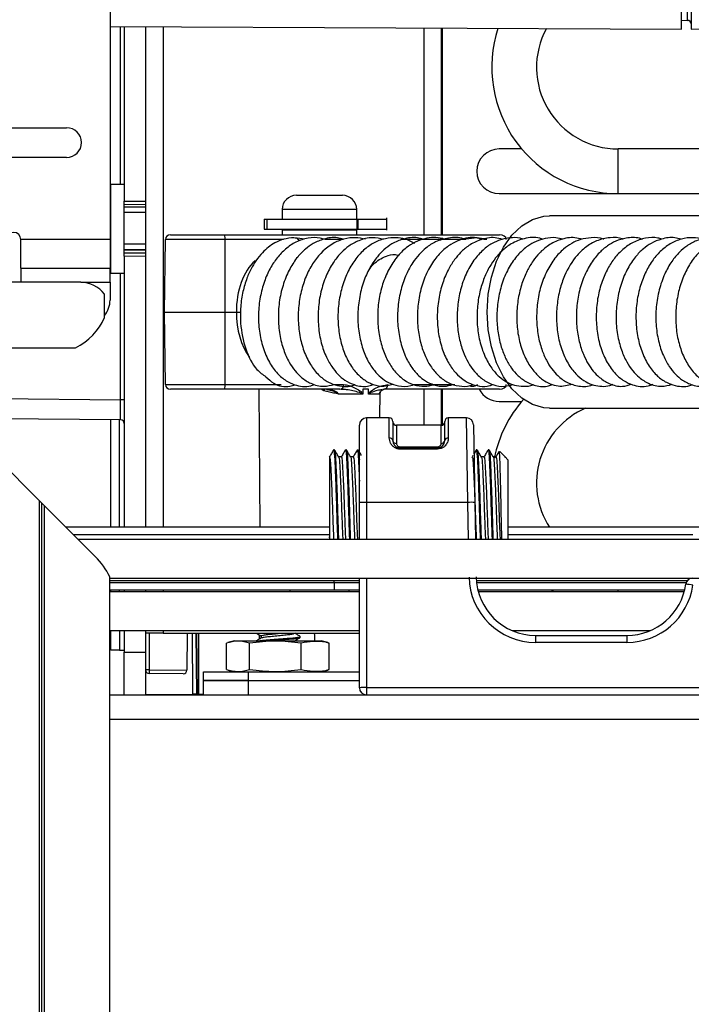
# Model space of a CAD drawing. Units: inches. Extents: x 16 to 142, y 15 to 142.
# Drawn here: x 120 to 123, y 89 to 93 of the extents above; entities that cross this region are included whole.
import ezdxf

# ---------------------------------------------------------------- set-up
doc = ezdxf.new("R2010")
doc.units = ezdxf.units.IN
doc.header["$MEASUREMENT"] = 0

msp = doc.modelspace()

# ---------------------------------------------------------------- linework, layer by layer
at = {"color": 7, "linetype": 'Continuous', "lineweight": 25}
for p, q in [((122.9494, 93.013), (122.9494, 95.3759)), ((122.9894, 95.3754), (122.9894, 93.0134)), ((120.5459, 95.3304), (120.5459, 92.1284)), ((122.9494, 93.0502), (122.9745, 93.05)), ((120.5459, 93.0235), (122.9494, 93.013)), ((120.6053, 93.0232), (120.6053, 92.2892)), ((120.6953, 93.0228), (120.6953, 92.29)), ((121.9389, 93.0174), (121.9389, 92.1484)), ((122.9894, 93.0134), (123.3274, 93.0164)), ((120.0509, 92.5984), (120.3634, 92.5984)), ((122.2771, 92.5092), (122.1824, 92.5092)), ((128.3554, 92.5092), (122.6824, 92.5092)), ((120.3634, 92.4734), (120.0509, 92.4734)), ((120.6053, 92.36), (120.5473, 92.36)), ((120.5473, 92.36), (120.5473, 91.987)), ((121.3297, 92.3144), (121.4264, 92.3144)), ((121.4264, 92.3144), (121.5232, 92.3144)), ((122.1824, 92.3212), (122.6824, 92.3212)), ((122.6824, 92.3212), (124.1309, 92.3212)), ((120.6053, 92.2892), (120.6953, 92.29)), ((120.6053, 92.2742), (120.6053, 92.2892)), ((120.6953, 92.275), (120.6053, 92.2742)), ((120.6053, 92.0728), (120.6053, 92.2742)), ((120.6951, 92.2646), (120.6053, 92.2646)), ((120.6951, 92.275), (120.6951, 92.072)), ((120.6953, 92.29), (120.6953, 92.275)), ((121.2697, 92.2544), (121.2697, 92.2144)), ((121.5832, 92.2144), (121.5832, 92.2544)), ((121.7104, 92.1672), (121.7104, 92.2197)), ((125.0341, 92.2284), (122.3938, 92.2284)), ((121.1944, 92.2144), (121.1944, 92.1724)), ((121.1944, 92.2144), (121.2056, 92.2144)), ((121.2056, 92.2144), (121.2056, 92.1724)), ((121.2056, 92.2144), (121.584, 92.2144)), ((121.5832, 92.2144), (121.7104, 92.2144)), ((121.584, 92.2144), (121.584, 92.1724)), ((121.584, 92.2144), (121.5887, 92.2144)), ((121.5887, 92.1724), (121.5887, 92.2144)), ((120.8005, 92.1484), (121.0273, 92.1484)), ((121.0273, 92.1484), (122.1839, 92.1484)), ((121.1944, 92.1724), (121.2056, 92.1724)), ((121.2056, 92.1724), (121.584, 92.1724)), ((121.2697, 92.1684), (121.2697, 92.1484)), ((121.2697, 92.1684), (121.5832, 92.1684)), ((121.2904, 92.1724), (121.2904, 92.1684)), ((121.3649, 92.1292), (121.3226, 92.1359)), ((121.5624, 92.1684), (121.5624, 92.1724)), ((121.5832, 92.1484), (121.5832, 92.1684)), ((121.584, 92.1724), (121.5887, 92.1724)), ((121.5857, 92.1724), (121.7104, 92.1724)), ((122.0881, 92.1359), (122.0436, 92.1292)), ((122.1263, 92.1301), (122.0897, 92.1359)), ((120.1709, 92.0084), (120.1709, 92.1284)), ((120.5459, 92.1284), (120.1709, 92.1284)), ((120.5459, 92.1284), (120.5459, 92.0084)), ((120.7755, 91.8234), (120.7784, 92.1286)), ((121.0296, 92.1286), (120.7784, 92.1286)), ((121.0299, 91.8234), (121.0296, 92.1286)), ((120.6053, 92.0846), (120.6951, 92.0846)), ((120.6053, 92.0728), (120.6953, 92.072)), ((120.6053, 92.0578), (120.6053, 92.0728)), ((120.6953, 92.057), (120.6053, 92.0578)), ((120.6053, 92.0578), (120.6053, 90.9184)), ((120.6953, 92.072), (120.6953, 92.057)), ((120.6953, 92.057), (120.6953, 90.9184)), ((120.1709, 92.0084), (120.5459, 92.0084)), ((120.1709, 92.0084), (120.1709, 91.9484)), ((120.5459, 91.9484), (120.5459, 92.0084)), ((120.5473, 91.987), (120.6053, 91.987)), ((120.4224, 91.9484), (120.1109, 91.9484)), ((120.5459, 91.9484), (120.5459, 91.8733)), ((120.5224, 91.8002), (120.5224, 91.8984)), ((120.7755, 91.8234), (121.0299, 91.8234)), ((120.7784, 91.5183), (120.7755, 91.8234)), ((121.0296, 91.5183), (121.0299, 91.8234)), ((121.0299, 91.8234), (121.0771, 91.8234)), ((120.0609, 91.6734), (120.4007, 91.6734)), ((120.2494, 91.0294), (119.7654, 91.5134)), ((120.7784, 91.5183), (121.0296, 91.5183)), ((121.0273, 91.4984), (120.8005, 91.4984)), ((121.5129, 91.4984), (121.0273, 91.4984)), ((121.1711, 91.4984), (121.1761, 90.9184)), ((121.4569, 91.4975), (121.4612, 91.4967)), ((121.4583, 91.4984), (121.4614, 91.4977)), ((121.6083, 91.4786), (121.505, 91.4786)), ((121.6089, 91.4984), (121.6088, 91.4807)), ((121.6325, 91.4984), (121.6089, 91.4984)), ((121.6324, 91.4807), (121.6325, 91.4984)), ((121.6788, 91.4786), (121.6329, 91.4786)), ((121.6807, 91.3779), (121.6816, 91.4859)), ((122.1839, 91.4984), (121.6983, 91.4984)), ((121.9389, 91.4984), (121.9389, 91.3469)), ((120.6053, 91.4547), (120.5904, 91.4547)), ((122.1824, 91.4472), (122.2771, 91.4472)), ((122.3938, 91.4184), (123.8723, 91.4184)), ((120.5904, 91.3697), (119.9031, 91.3757)), ((120.5492, 90.9184), (120.5492, 91.3701)), ((120.5862, 90.9184), (120.5862, 91.3698)), ((121.5944, 91.0223), (121.5944, 91.3479)), ((121.7204, 91.3779), (121.6244, 91.3779)), ((121.7354, 91.3629), (121.7354, 91.2824)), ((121.9384, 91.3469), (121.7504, 91.3469)), ((121.9534, 91.2824), (121.9534, 91.3629)), ((122.0446, 91.3779), (121.9684, 91.3779)), ((122.0746, 91.3484), (122.0803, 91.0228)), ((121.4899, 91.2434), (121.4859, 91.2434)), ((121.5399, 91.2434), (121.5359, 91.2434)), ((121.5899, 91.2434), (121.5859, 91.2434)), ((121.7654, 91.2565), (121.9234, 91.2565)), ((121.7654, 91.247), (121.7654, 91.2524)), ((121.7654, 91.2524), (121.9234, 91.2524)), ((121.9234, 91.247), (121.7654, 91.247)), ((121.9234, 91.2524), (121.9234, 91.2565)), ((121.9234, 91.247), (121.9234, 91.2524)), ((122.0853, 91.2428), (122.0767, 91.2279)), ((122.0899, 91.2434), (122.0859, 91.2434)), ((122.1399, 91.2434), (122.1359, 91.2434)), ((122.2071, 91.2141), (122.1846, 91.2365)), ((121.4694, 91.2129), (121.4694, 90.8785)), ((121.5187, 91.2137), (121.5074, 91.2137)), ((121.5687, 91.2137), (121.5574, 91.2137)), ((122.0717, 91.2193), (122.0685, 91.2137)), ((122.1187, 91.2137), (122.1074, 91.2137)), ((122.1687, 91.2137), (122.1574, 91.2137)), ((122.2065, 91.2135), (122.2075, 91.2134)), ((122.2194, 91.2018), (122.2075, 91.2137)), ((122.2075, 91.2134), (122.2075, 91.2137)), ((122.2194, 91.2018), (122.2194, 90.8684)), ((120.2494, 72.6414), (120.2494, 91.0294)), ((120.2594, 91.0194), (120.2494, 91.0294)), ((120.2594, 72.6414), (120.2594, 91.0194)), ((120.2594, 91.0194), (120.2694, 91.0094)), ((121.5944, 90.8684), (121.5944, 91.0223)), ((122.0503, 91.0228), (121.6244, 91.0228)), ((122.0803, 91.0228), (122.083, 90.8684)), ((120.2694, 91.0094), (120.2694, 72.6414)), ((120.2694, 91.0094), (120.4844, 90.7944)), ((121.4694, 90.9184), (120.3603, 90.9184)), ((123.0268, 90.9184), (122.2194, 90.9184)), ((120.4103, 90.8684), (123.2191, 90.8684)), ((121.47, 90.8684), (121.4694, 90.8785)), ((121.4694, 90.8785), (121.4694, 90.8684)), ((120.5444, 72.7664), (120.5444, 90.7102)), ((120.5444, 90.7044), (123.2191, 90.7044)), ((120.5444, 90.6944), (121.4879, 90.6944)), ((121.4879, 90.6844), (121.4879, 90.6944)), ((121.4879, 90.6944), (121.5944, 90.6944)), ((121.5944, 90.2434), (121.5944, 90.7044)), ((122.0864, 90.6944), (122.9745, 90.6944)), ((120.5444, 90.6544), (121.4889, 90.6544)), ((120.5444, 90.6474), (121.5944, 90.6474)), ((120.5492, 90.6474), (120.5492, 90.6544)), ((120.5862, 90.6474), (120.5862, 90.6544)), ((120.6053, 90.6544), (120.6053, 90.6474)), ((120.6953, 90.6544), (120.6953, 90.6474)), ((121.3014, 90.6544), (121.3014, 90.6474)), ((121.4889, 90.6544), (121.5944, 90.6544)), ((121.5514, 90.6474), (121.5514, 90.6544)), ((122.0928, 90.6544), (122.9625, 90.6544)), ((122.0946, 90.6474), (122.9607, 90.6474)), ((122.4001, 90.6544), (122.4116, 90.6474)), ((120.5444, 90.4834), (121.5944, 90.4834)), ((120.5492, 90.4013), (120.5492, 90.4834)), ((120.5862, 90.4834), (120.5862, 90.4013)), ((120.6053, 90.4834), (120.6053, 90.3926)), ((120.6953, 90.4834), (120.6953, 90.3934)), ((122.2377, 90.4834), (122.8175, 90.4834)), ((120.7691, 90.4724), (120.6953, 90.4724)), ((120.7691, 90.4724), (121.5944, 90.4724)), ((120.8705, 90.4724), (120.8691, 90.3169)), ((120.9134, 90.2161), (120.9112, 90.4724)), ((120.9184, 90.4724), (120.9184, 90.2161)), ((121.0686, 90.4404), (121.0411, 90.433)), ((121.0686, 90.4404), (121.1514, 90.4404)), ((121.1514, 90.4404), (121.4342, 90.4404)), ((121.1744, 90.4483), (121.1744, 90.4649)), ((121.1815, 90.4525), (121.1815, 90.4607)), ((121.1817, 90.4612), (121.1817, 90.4526)), ((121.3459, 90.4546), (121.3459, 90.4586)), ((121.4042, 90.4724), (121.4054, 90.4634)), ((121.4054, 90.4634), (121.4054, 90.4404)), ((121.4618, 90.433), (121.4342, 90.4404)), ((122.3357, 90.4634), (122.3357, 90.4339)), ((122.3357, 90.4634), (122.7196, 90.4634)), ((122.7196, 90.4634), (122.7196, 90.4339)), ((120.5862, 90.4013), (120.5492, 90.4013)), ((120.5862, 90.4013), (120.6053, 90.4013)), ((121.0352, 90.3195), (121.0352, 90.4314)), ((121.133, 90.3195), (121.133, 90.4314)), ((121.3492, 90.3195), (121.3492, 90.4314)), ((121.4616, 90.4323), (121.4676, 90.4314)), ((121.4676, 90.3195), (121.4676, 90.4314)), ((122.7196, 90.4339), (122.3357, 90.4339)), ((120.6053, 90.3926), (120.6953, 90.3934)), ((120.6053, 90.2134), (120.6053, 90.3926)), ((120.6953, 90.3934), (120.6953, 90.2134)), ((120.7102, 90.3183), (120.6953, 90.3183)), ((121.0411, 90.3178), (121.0686, 90.3104)), ((121.0649, 90.3114), (121.0649, 90.3104)), ((121.4342, 90.3104), (121.4618, 90.3178)), ((121.4379, 90.3104), (121.4379, 90.3114)), ((121.4676, 90.3195), (121.4616, 90.3185)), ((120.854, 90.302), (120.7102, 90.3033)), ((120.9389, 90.2734), (120.9389, 90.3104)), ((120.9389, 90.3104), (121.1269, 90.3104)), ((121.1269, 90.2734), (120.9389, 90.2734)), ((120.9394, 90.2134), (120.9394, 90.2734)), ((120.9394, 90.2734), (121.1269, 90.2734)), ((121.1269, 90.3104), (121.1269, 90.2734)), ((121.1269, 90.3104), (121.5944, 90.3104)), ((121.1269, 90.2734), (121.5944, 90.2734)), ((121.1269, 90.2734), (121.1269, 90.2134)), ((121.6244, 90.2439), (123.8114, 90.2439)), ((121.6244, 90.2439), (121.6244, 90.2134)), ((120.5444, 90.2134), (141.4914, 90.2134)), ((120.6953, 90.2142), (120.8944, 90.2159)), ((120.9093, 90.2161), (120.8944, 90.2159)), ((120.9134, 90.2161), (120.9093, 90.2161)), ((120.9184, 90.2162), (120.9134, 90.2161)), ((120.9184, 90.2161), (120.9394, 90.2161))]:
    msp.add_line(p, q, dxfattribs=at)
at = {"color": 8, "linetype": 'Continuous', "lineweight": 25}
for p, q in [((122.9745, 93.05), (122.9745, 95.3388)), ((120.5904, 92.36), (120.5904, 93.0233)), ((120.7691, 93.0225), (120.7691, 90.9184)), ((121.8649, 93.0177), (121.8649, 92.1484)), ((121.9439, 92.1484), (121.9439, 93.0174)), ((122.6824, 92.3212), (122.6824, 92.5092)), ((120.6951, 92.2425), (120.6053, 92.2425)), ((121.4264, 92.2544), (121.2697, 92.2544)), ((121.5832, 92.2544), (121.4264, 92.2544)), ((120.6053, 92.1108), (120.6951, 92.1108)), ((121.2747, 92.1286), (121.0296, 92.1286)), ((121.5258, 92.1286), (121.4503, 92.1286)), ((122.0419, 92.1286), (121.7699, 92.1286)), ((122.1303, 92.1286), (122.1159, 92.1286)), ((120.6951, 92.0847), (120.6053, 92.0847)), ((120.5904, 91.4547), (120.5904, 91.987)), ((120.4224, 91.9484), (120.5459, 91.9484)), ((121.0296, 91.5183), (121.2657, 91.5183)), ((121.4835, 91.5183), (121.5282, 91.5183)), ((121.821, 91.5183), (121.9954, 91.5183)), ((121.4449, 91.4919), (121.4344, 91.4984)), ((121.8649, 91.4984), (121.8649, 91.3469)), ((121.9439, 91.348), (121.9439, 91.4984)), ((119.8173, 91.4615), (120.5904, 91.4547)), ((121.6244, 91.3779), (121.6244, 91.0228)), ((121.7204, 91.2939), (121.7204, 91.3779)), ((121.7504, 91.3469), (121.7504, 91.2709)), ((121.9384, 91.2709), (121.9384, 91.3469)), ((121.9684, 91.3779), (121.9684, 91.2939)), ((122.0503, 91.0228), (122.0446, 91.3779)), ((121.6244, 91.0228), (121.6244, 90.8684)), ((122.053, 90.8684), (122.0503, 91.0228)), ((120.3903, 90.8884), (121.4694, 90.8884)), ((122.2194, 90.8884), (122.9968, 90.8884)), ((121.4879, 90.6844), (120.5444, 90.6844)), ((121.5944, 90.6844), (121.4879, 90.6844)), ((121.6244, 90.7044), (121.6244, 90.2439)), ((122.9686, 90.6844), (122.0874, 90.6844)), ((120.7691, 90.6544), (120.7691, 90.6474)), ((122.6824, 90.6474), (122.6824, 90.6544)), ((120.7691, 90.4834), (120.7691, 90.4724)), ((120.7102, 90.4724), (120.7102, 90.3183)), ((120.8944, 90.2159), (120.8922, 90.4724)), ((120.907, 90.4724), (120.9093, 90.2161)), ((120.7102, 90.3183), (120.8691, 90.3169)), ((120.5444, 90.1114), (141.4914, 90.1114))]:
    msp.add_line(p, q, dxfattribs=at)
at = {"color": 7, "linetype": 'Continuous', "lineweight": 25, "flags": 128}
for points in [[(122.1321, 91.8234), (122.1365, 91.8978), (122.1497, 91.9697), (122.1713, 92.0366), (122.2004, 92.0963), (122.2361, 92.1466), (122.2772, 92.186), (122.3222, 92.213), (122.3697, 92.2267), (122.3938, 92.2284)], [(122.3938, 91.4184), (122.3697, 91.4202), (122.3222, 91.4339), (122.2772, 91.4609), (122.2361, 91.5002), (122.2004, 91.5506), (122.1713, 91.6102), (122.1497, 91.6771), (122.1365, 91.749), (122.1321, 91.8234)]]:
    msp.add_lwpolyline(points, dxfattribs=at)
at = {"color": 7, "linetype": 'Continuous', "lineweight": 25}
for centre, radius, start, end in [((122.9744, 93.035), 0.015, 0, 89.75), ((122.6824, 92.8522), 0.531, 161.9889, 270), ((122.6824, 92.8522), 0.343, 151.5697, 270), ((120.3634, 92.5359), 0.0625, 270, 90), ((122.1824, 92.4152), 0.094, 90, 270), ((121.3297, 92.2544), 0.06, 90, 180), ((121.5232, 92.2544), 0.06, 0, 90), ((120.1409, 92.1284), 0.03, 0, 180), ((120.4224, 91.8234), 0.125, 36.8699, 90), ((120.4459, 91.8733), 0.1, 319.938, 0), ((120.2927, 91.8989), 0.25, 295.6029, 336.7602), ((121.5102, 91.5163), 0.0181, 278.608, 6.216), ((121.6956, 91.5163), 0.0181, 278.608, 6.216), ((121.7015, 91.4784), 0.02, 90, 110.856), ((122.1824, 91.5412), 0.094, 207.0512, 270), ((122.6824, 91.1042), 0.531, 138.5648, 168.4872), ((122.6824, 91.1042), 0.343, 113.626, 212.7889), ((120.5903, 91.3547), 0.015, 0, 89.5), ((121.6244, 91.3479), 0.03, 90, 180), ((121.7204, 91.3629), 0.015, 0, 90), ((121.7504, 91.3619), 0.015, 180, 270), ((121.9384, 91.3619), 0.015, 270, 0), ((121.9684, 91.3629), 0.015, 90, 180), ((122.0446, 91.3479), 0.03, 1, 90.2335), ((121.7219, 91.2804), 0.0136, 8.4792, 96.4991), ((121.7489, 91.2844), 0.0136, 188.3779, 276.4403), ((121.9399, 91.2844), 0.0136, 263.5597, 351.6221), ((121.9669, 91.2804), 0.0136, 83.5009, 171.5208), ((121.6169, 90.5927), 0.4302, 89.0014, 92.9983), ((122.0653, 90.593), 0.4301, 88.0016, 91.9984), ((120.2634, 90.5734), 0.3125, 25.9469, 45), ((122.3357, 90.7139), 0.28, 181, 270), ((122.3357, 90.7134), 0.25, 181, 270), ((122.9968, 90.6744), 0.03, 90, 171.9935), ((122.7196, 90.7134), 0.25, 270, 351.9935), ((122.7196, 90.7139), 0.28, 270, 351.9935), ((122.9291, 90.2473), 0.433, 81.0053, 84.9667), ((120.7103, 90.3183), 0.015, 180, 269.5), ((121.1399, 90.3108), 0.4298, 179.0002, 180.9998), ((120.8541, 90.317), 0.015, 269.5, 359.5), ((121.6169, 89.8138), 0.4302, 89.0014, 92.9983), ((121.6244, 90.2434), 0.03, 180, 270)]:
    msp.add_arc(centre, radius, start, end, dxfattribs=at)
at = {"color": 8, "linetype": 'Continuous', "lineweight": 25}
msp.add_arc((121.5435, 91.4559), 0.1049, 156.0944, 159.931, dxfattribs=at)
at = {"color": 7, "linetype": 'Continuous', "lineweight": 25}
for centre, major_axis, ratio, start_param, end_param in [((120.8005, 92.1284), (0.0221, 0), 0.906335, 1.570796, 3.132866), ((121.0273, 92.1284), (0, 0.02), 0.11678, 4.721116, 6.283185), ((122.1839, 92.1284), (0.0282, 0), 0.70953, 0.008727, 1.570796), ((120.8005, 91.5184), (0.0221, 0), 0.906335, 3.150319, 4.712389), ((121.0273, 91.5184), (0, 0.02), 0.11678, 3.141593, 4.703662), ((122.1839, 91.5184), (0.0282, 0), 0.70953, 4.712389, 6.274459), ((120.5903, 91.4547), (-0.0001, 0.085), 0.00154, 3.141577, 4.712297), ((121.4889, 90.6844), (0, 0.03), 0.032825, 1.570796, 3.141593)]:
    msp.add_ellipse(centre, major_axis=major_axis, ratio=ratio, start_param=start_param, end_param=end_param, dxfattribs=at)
at = {"color": 8, "linetype": 'Continuous', "lineweight": 25}
for centre, major_axis, start_param, end_param in [((121.2387, 91.8233), (-0.0029, 0.25), 0.52227, 1.562708), ((121.2387, 91.8236), (0.0029, 0.25), 1.578885, 2.446437)]:
    msp.add_ellipse(centre, major_axis=major_axis, ratio=0.646253, start_param=start_param, end_param=end_param, dxfattribs=at)
at = {"color": 7, "linetype": 'Continuous', "lineweight": 25}
for points, knots in [([(121.3209, 92.1359), (121.3059, 92.1345), (121.2778, 92.132), (121.2317, 92.1122), (121.1918, 92.081), (121.1597, 92.0412), (121.1369, 92.0031), (121.1172, 91.9575), (121.1015, 91.9013), (121.0933, 91.8389), (121.0937, 91.758), (121.1133, 91.6665), (121.1515, 91.586), (121.1881, 91.5604), (121.2011, 91.5513)], [0, 0, 0, 0, 0.073993, 0.138118, 0.237218, 0.298847, 0.352991, 0.417335, 0.491838, 0.571357, 0.647057, 0.786486, 0.924297, 1, 1, 1, 1]), ([(121.4503, 92.1286), (121.4434, 92.1307), (121.4201, 92.1378), (121.3777, 92.1358), (121.3279, 92.1201), (121.2841, 92.0906), (121.2477, 92.0526), (121.2174, 92.0064), (121.1931, 91.9509), (121.1758, 91.8861), (121.1684, 91.8149), (121.1723, 91.7421), (121.1876, 91.6724), (121.2139, 91.6116), (121.2475, 91.5649), (121.2841, 91.5338), (121.3307, 91.5121), (121.3732, 91.5071), (121.4, 91.5165), (121.4051, 91.5183)], [0, 0, 0, 0, 0.025754, 0.086536, 0.149969, 0.209582, 0.265339, 0.320345, 0.379264, 0.44217, 0.508745, 0.57661, 0.645284, 0.714973, 0.781609, 0.840084, 0.890328, 0.979397, 1, 1, 1, 1]), ([(121.5269, 92.1291), (121.5186, 92.1316), (121.4916, 92.1396), (121.4476, 92.1328), (121.4026, 92.1146), (121.3659, 92.0883), (121.3325, 92.0541), (121.3004, 92.0063), (121.2741, 91.9447), (121.2572, 91.8742), (121.2518, 91.8006), (121.2579, 91.7288), (121.274, 91.6648), (121.297, 91.6139), (121.3228, 91.5759), (121.3529, 91.5448), (121.3929, 91.5195), (121.4413, 91.5067), (121.4741, 91.5153), (121.4887, 91.5192)], [0, 0, 0, 0, 0.0308921, 0.1004889, 0.157029, 0.2029682, 0.2544539, 0.3143949, 0.3818212, 0.4501749, 0.5183249, 0.586577, 0.6534858, 0.7126437, 0.7633239, 0.8093615, 0.8678295, 0.9409709, 1, 1, 1, 1]), ([(121.3226, 92.1359), (121.3226, 92.1359), (121.3254, 92.1366), (121.3311, 92.1343), (121.3382, 92.1297), (121.3416, 92.1245), (121.3431, 92.1221)], [0, 0, 0, 0, 0.00012, 0.365305, 0.711747, 1, 1, 1, 1]), ([(121.6199, 92.1293), (121.6059, 92.1322), (121.5761, 92.1383), (121.5287, 92.1323), (121.4669, 92.1065), (121.4139, 92.0556), (121.3748, 91.9874), (121.3524, 91.9266), (121.3386, 91.8584), (121.3357, 91.7865), (121.3438, 91.7159), (121.3625, 91.6508), (121.3906, 91.596), (121.425, 91.5544), (121.4626, 91.5268), (121.5122, 91.5091), (121.552, 91.5076), (121.5746, 91.5181), (121.575, 91.5183)], [0, 0, 0, 0, 0.05077, 0.108499, 0.167866, 0.283452, 0.342247, 0.403789, 0.46811, 0.534615, 0.601065, 0.667287, 0.733429, 0.796128, 0.853332, 0.905033, 0.998351, 1, 1, 1, 1]), ([(121.6964, 92.1287), (121.6808, 92.1321), (121.6459, 92.1397), (121.5955, 92.1271), (121.5521, 92.1035), (121.5172, 92.0735), (121.4854, 92.035), (121.4558, 91.9824), (121.4332, 91.9173), (121.4207, 91.8451), (121.42, 91.7715), (121.4305, 91.7016), (121.4503, 91.6413), (121.4757, 91.595), (121.5032, 91.5609), (121.5354, 91.5334), (121.5771, 91.5139), (121.6187, 91.5071), (121.6433, 91.5157), (121.6506, 91.5183)], [0, 0, 0, 0, 0.057251, 0.128175, 0.183913, 0.229909, 0.283208, 0.34499, 0.413319, 0.481858, 0.550285, 0.618882, 0.684978, 0.742793, 0.792088, 0.839248, 0.898403, 0.969797, 1, 1, 1, 1]), ([(121.8279, 92.1112), (121.8205, 92.1154), (121.7894, 92.1333), (121.7379, 92.1394), (121.6808, 92.1275), (121.6368, 92.1049), (121.5963, 92.0698), (121.561, 92.0233), (121.5326, 91.9662), (121.513, 91.9007), (121.5032, 91.8301), (121.5047, 91.7587), (121.5167, 91.6913), (121.538, 91.6315), (121.5674, 91.5825), (121.6026, 91.5451), (121.6416, 91.5212), (121.688, 91.5071), (121.7191, 91.5158), (121.7365, 91.5206)], [0, 0, 0, 0, 0.027926, 0.118622, 0.170652, 0.225063, 0.281397, 0.339559, 0.399197, 0.460378, 0.52313, 0.586494, 0.648623, 0.709507, 0.769252, 0.826756, 0.881619, 0.933791, 1, 1, 1, 1]), ([(121.8634, 92.1286), (121.8552, 92.1312), (121.8274, 92.1399), (121.7812, 92.1329), (121.7339, 92.1133), (121.698, 92.0864), (121.6677, 92.0547), (121.6389, 92.0132), (121.6126, 91.9569), (121.5941, 91.8891), (121.586, 91.8158), (121.59, 91.7428), (121.6047, 91.6755), (121.6278, 91.6194), (121.6552, 91.5778), (121.6845, 91.5476), (121.7185, 91.5241), (121.7609, 91.5106), (121.7981, 91.5083), (121.8176, 91.5168), (121.821, 91.5183)], [0, 0, 0, 0, 0.030494, 0.103855, 0.164276, 0.21182, 0.255094, 0.307882, 0.370277, 0.438583, 0.506747, 0.5749, 0.643275, 0.707666, 0.763649, 0.811136, 0.85924, 0.917798, 0.985572, 1, 1, 1, 1]), ([(121.954, 92.1286), (121.9505, 92.1298), (121.9231, 92.1392), (121.8649, 92.1359), (121.7995, 92.1043), (121.7508, 92.0553), (121.7166, 92.0036), (121.6906, 91.9407), (121.6746, 91.8712), (121.6695, 91.7991), (121.6757, 91.7295), (121.6913, 91.6665), (121.7149, 91.6127), (121.7453, 91.5692), (121.7817, 91.536), (121.8232, 91.5153), (121.8669, 91.5083), (121.8943, 91.5147), (121.9072, 91.5177)], [0, 0, 0, 0, 0.012965, 0.102028, 0.202435, 0.261858, 0.326476, 0.392042, 0.458141, 0.524797, 0.59034, 0.65343, 0.714102, 0.772956, 0.831725, 0.890569, 0.948675, 1, 1, 1, 1]), ([(122.0376, 92.1286), (122.0358, 92.1294), (122.0144, 92.1386), (121.9712, 92.137), (121.9177, 92.1225), (121.8764, 92.0961), (121.8445, 92.0658), (121.8163, 92.0295), (121.7894, 91.9806), (121.7676, 91.9179), (121.7551, 91.8466), (121.754, 91.7729), (121.7645, 91.7022), (121.7848, 91.64), (121.812, 91.5913), (121.8413, 91.5569), (121.8728, 91.5319), (121.9093, 91.515), (121.9493, 91.508), (121.9757, 91.5151), (121.9875, 91.5183)], [0, 0, 0, 0, 0.006795, 0.081874, 0.149738, 0.204658, 0.247592, 0.293987, 0.349976, 0.415213, 0.482981, 0.550602, 0.618375, 0.685826, 0.746626, 0.799087, 0.844233, 0.894404, 0.953007, 1, 1, 1, 1]), ([(122.1112, 92.1279), (122.1035, 92.1308), (122.0725, 92.1423), (122.0256, 92.1311), (121.9767, 92.1083), (121.9379, 92.0774), (121.9002, 92.0315), (121.8685, 91.9715), (121.8474, 91.9022), (121.8374, 91.8295), (121.8389, 91.758), (121.8507, 91.6926), (121.8704, 91.6363), (121.8964, 91.59), (121.9286, 91.5526), (121.9677, 91.5242), (122.0129, 91.5102), (122.0496, 91.5094), (122.0683, 91.5167), (122.0724, 91.5183)], [0, 0, 0, 0, 0.029159, 0.117675, 0.164921, 0.221013, 0.285862, 0.355361, 0.424198, 0.492522, 0.560056, 0.624429, 0.685137, 0.742239, 0.798985, 0.858786, 0.921638, 0.982986, 1, 1, 1, 1]), ([(122.1967, 92.129), (122.1862, 92.1318), (122.1553, 92.14), (122.1055, 92.1303), (122.057, 92.1066), (122.0213, 92.0762), (121.9926, 92.0424), (121.9664, 92.0005), (121.9426, 91.9446), (121.9262, 91.8769), (121.9201, 91.8036), (121.9258, 91.731), (121.9426, 91.6641), (121.9679, 91.6084), (121.9979, 91.5674), (122.0289, 91.5395), (122.0625, 91.5201), (122.1005, 91.5103), (122.1334, 91.5093), (122.1512, 91.5166), (122.1551, 91.5183)], [0, 0, 0, 0, 0.039245, 0.114685, 0.178019, 0.228363, 0.270554, 0.321023, 0.381144, 0.448945, 0.517237, 0.585514, 0.654069, 0.720434, 0.778663, 0.828437, 0.873954, 0.92555, 0.98355, 1, 1, 1, 1]), ([(122.2828, 92.1295), (122.2786, 92.131), (122.2606, 92.1371), (122.2283, 92.1364), (122.1887, 92.129), (122.1503, 92.112), (122.112, 92.0841), (122.0741, 92.0413), (122.0414, 91.9846), (122.0183, 91.9183), (122.0062, 91.8486), (122.0045, 91.7793), (122.0128, 91.7146), (122.0336, 91.6412), (122.0673, 91.5813), (122.1127, 91.5384), (122.1557, 91.5154), (122.201, 91.5075), (122.2288, 91.5155), (122.24, 91.5187)], [0, 0, 0, 0, 0.015673, 0.067558, 0.114795, 0.160656, 0.214524, 0.276894, 0.345031, 0.411979, 0.477623, 0.542008, 0.604344, 0.662988, 0.769302, 0.825234, 0.887251, 0.95463, 1, 1, 1, 1]), ([(122.3672, 92.1289), (122.3626, 92.1306), (122.3372, 92.1399), (122.2898, 92.1349), (122.236, 92.1144), (122.1959, 92.0838), (122.1661, 92.0508), (122.1408, 92.0133), (122.1177, 91.9658), (122.0993, 91.9068), (122.089, 91.8397), (122.0885, 91.7692), (122.0992, 91.7002), (122.1201, 91.6376), (122.1486, 91.5873), (122.1804, 91.552), (122.2128, 91.5287), (122.2473, 91.514), (122.2849, 91.5098), (122.3131, 91.5116), (122.3263, 91.5182), (122.3268, 91.5184)], [0, 0, 0, 0, 0.017502, 0.09562, 0.164858, 0.220041, 0.262697, 0.307866, 0.359967, 0.418991, 0.482731, 0.547535, 0.613564, 0.681037, 0.745181, 0.801026, 0.848463, 0.893806, 0.943717, 0.997947, 1, 1, 1, 1]), ([(122.0897, 92.1359), (122.0897, 92.1359), (122.0926, 92.1366), (122.0982, 92.1342), (122.1039, 92.131), (122.1062, 92.1277), (122.1065, 92.1272)], [0, 0, 0, 0, 0.000154, 0.470425, 0.916558, 1, 1, 1, 1]), ([(122.4506, 92.1289), (122.4405, 92.1316), (122.4157, 92.1382), (122.3642, 92.1331), (122.3103, 92.11), (122.2626, 92.0676), (122.227, 92.0196), (122.1979, 91.9589), (122.1792, 91.8904), (122.1713, 91.8201), (122.1738, 91.7519), (122.1857, 91.6904), (122.204, 91.6384), (122.2267, 91.5963), (122.2545, 91.5611), (122.2904, 91.531), (122.3366, 91.5115), (122.3787, 91.5077), (122.4015, 91.5168), (122.407, 91.519)], [0, 0, 0, 0, 0.037227, 0.091065, 0.184909, 0.240295, 0.304156, 0.372143, 0.438676, 0.503964, 0.568049, 0.629003, 0.684999, 0.735996, 0.784257, 0.840249, 0.905429, 0.977158, 1, 1, 1, 1]), ([(122.5317, 92.1291), (122.5213, 92.1318), (122.491, 92.1399), (122.441, 92.1308), (122.3911, 92.1067), (122.3531, 92.0743), (122.3235, 92.0379), (122.2981, 91.9953), (122.2763, 91.9425), (122.261, 91.8799), (122.2546, 91.8112), (122.2585, 91.7411), (122.2736, 91.6739), (122.2982, 91.6151), (122.3295, 91.5699), (122.3626, 91.5396), (122.3961, 91.5209), (122.439, 91.5074), (122.4709, 91.5154), (122.4913, 91.5205)], [0, 0, 0, 0, 0.038286, 0.112531, 0.177702, 0.231906, 0.277821, 0.327734, 0.383316, 0.444608, 0.509, 0.57447, 0.641284, 0.709434, 0.772471, 0.827154, 0.873541, 0.918956, 1, 1, 1, 1]), ([(122.6222, 92.1293), (122.6218, 92.1294), (122.6051, 92.1368), (122.5708, 92.1373), (122.5259, 92.1303), (122.4865, 92.1128), (122.4502, 92.0873), (122.4142, 92.049), (122.3814, 91.9963), (122.3561, 91.932), (122.3419, 91.8621), (122.3382, 91.7918), (122.3448, 91.7254), (122.3597, 91.6677), (122.3796, 91.6211), (122.4025, 91.5841), (122.4307, 91.5523), (122.4688, 91.5242), (122.5185, 91.5091), (122.5577, 91.5086), (122.5758, 91.5178), (122.5761, 91.5179)], [0, 0, 0, 0, 0.001296, 0.063796, 0.11848, 0.164778, 0.212856, 0.269373, 0.334214, 0.4013, 0.467002, 0.531516, 0.594765, 0.653403, 0.705861, 0.752078, 0.797367, 0.854255, 0.923391, 0.998394, 1, 1, 1, 1]), ([(122.7034, 92.1299), (122.7028, 92.1301), (122.6854, 92.137), (122.6469, 92.1376), (122.5934, 92.1259), (122.5468, 92.0984), (122.4985, 92.0525), (122.4614, 91.9914), (122.4361, 91.9177), (122.4244, 91.8522), (122.422, 91.7828), (122.4303, 91.7136), (122.4495, 91.6489), (122.4777, 91.5944), (122.5113, 91.5545), (122.5456, 91.5293), (122.58, 91.5147), (122.614, 91.5098), (122.6418, 91.5114), (122.657, 91.5177), (122.6614, 91.5195)], [0, 0, 0, 0, 0.002034, 0.065866, 0.134584, 0.195905, 0.249477, 0.351709, 0.409362, 0.471354, 0.535342, 0.600465, 0.667022, 0.734389, 0.795328, 0.847979, 0.892883, 0.936938, 0.98183, 1, 1, 1, 1]), ([(122.7846, 92.129), (122.7804, 92.1306), (122.7587, 92.1387), (122.7195, 92.1361), (122.6745, 92.1235), (122.6363, 92.1018), (122.6012, 92.072), (122.567, 92.0286), (122.5372, 91.9714), (122.5161, 91.9043), (122.5062, 91.8335), (122.5068, 91.7638), (122.5173, 91.7001), (122.5347, 91.6469), (122.5553, 91.6059), (122.5781, 91.5735), (122.607, 91.5442), (122.6478, 91.5189), (122.6953, 91.5061), (122.7264, 91.5156), (122.7389, 91.5194)], [0, 0, 0, 0, 0.0158937, 0.0820466, 0.137832, 0.1839748, 0.2341412, 0.2928352, 0.3594983, 0.4269156, 0.4930296, 0.5579845, 0.6212685, 0.6781482, 0.7274662, 0.7691501, 0.8137887, 0.8738925, 0.9495609, 1, 1, 1, 1]), ([(122.8657, 92.1299), (122.8604, 92.1315), (122.8384, 92.1382), (122.7969, 92.1356), (122.7467, 92.1192), (122.703, 92.0895), (122.6672, 92.0515), (122.6375, 92.0057), (122.6133, 91.9508), (122.5961, 91.8862), (122.5888, 91.8149), (122.5925, 91.7417), (122.6082, 91.6717), (122.6347, 91.6105), (122.6687, 91.5638), (122.7052, 91.5336), (122.7511, 91.512), (122.7945, 91.5072), (122.8225, 91.5171), (122.829, 91.5194)], [0, 0, 0, 0, 0.019795, 0.082069, 0.146428, 0.206046, 0.26094, 0.315178, 0.373684, 0.436445, 0.503241, 0.571417, 0.640648, 0.711259, 0.778129, 0.836279, 0.885564, 0.973247, 1, 1, 1, 1]), ([(122.947, 92.1291), (122.9384, 92.1317), (122.9114, 92.1397), (122.8677, 92.1327), (122.8235, 92.1147), (122.7867, 92.0889), (122.7531, 92.0548), (122.721, 92.0064), (122.6944, 91.9449), (122.6775, 91.8742), (122.6722, 91.8007), (122.678, 91.7289), (122.6943, 91.6653), (122.717, 91.6145), (122.7425, 91.5764), (122.7729, 91.5451), (122.8135, 91.5195), (122.8621, 91.5063), (122.8946, 91.5154), (122.9087, 91.5194)], [0, 0, 0, 0, 0.032124, 0.100316, 0.155973, 0.201798, 0.253651, 0.314056, 0.381765, 0.450118, 0.518377, 0.586629, 0.653329, 0.712199, 0.762503, 0.808821, 0.86842, 0.94302, 1, 1, 1, 1]), ([(123.0395, 92.1292), (123.0257, 92.1322), (122.9958, 92.1386), (122.948, 92.1321), (122.9009, 92.1119), (122.8593, 92.0797), (122.824, 92.0379), (122.795, 91.9867), (122.7726, 91.9266), (122.759, 91.8585), (122.756, 91.7866), (122.764, 91.7155), (122.7831, 91.6503), (122.8114, 91.595), (122.8461, 91.5535), (122.8836, 91.5267), (122.9325, 91.5091), (122.9715, 91.5076), (122.9937, 91.5177), (122.9939, 91.5178)], [0, 0, 0, 0, 0.050135, 0.109334, 0.169617, 0.228149, 0.284988, 0.34315, 0.404358, 0.468636, 0.535419, 0.60222, 0.669067, 0.736075, 0.799025, 0.855971, 0.906836, 0.99899, 1, 1, 1, 1]), ([(123.1172, 92.1288), (123.1011, 92.1323), (123.0661, 92.1398), (123.0158, 92.1269), (122.973, 92.1038), (122.938, 92.0742), (122.906, 92.0356), (122.8764, 91.9827), (122.8535, 91.9176), (122.8411, 91.8452), (122.8403, 91.7717), (122.8506, 91.7017), (122.8705, 91.6419), (122.8955, 91.5956), (122.9228, 91.5613), (122.9554, 91.5337), (122.9976, 91.5138), (123.041, 91.5069), (123.0668, 91.5164), (123.0752, 91.5195)], [0, 0, 0, 0, 0.0588823, 0.127907, 0.1823678, 0.2280936, 0.2813664, 0.3431726, 0.4111824, 0.4792473, 0.5472999, 0.6153941, 0.6807683, 0.737861, 0.7864108, 0.83369, 0.8935336, 0.9656334, 1, 1, 1, 1]), ([(123.2483, 92.1111), (123.2413, 92.1151), (123.21, 92.133), (123.1582, 92.1398), (123.1002, 92.1272), (123.0559, 92.1039), (123.0155, 92.0688), (122.9807, 92.0223), (122.9529, 91.9657), (122.9332, 91.9008), (122.9236, 91.8302), (122.925, 91.7588), (122.9369, 91.691), (122.9587, 91.6311), (122.9882, 91.5816), (123.0236, 91.5444), (123.0625, 91.5212), (123.1087, 91.5071), (123.1398, 91.5157), (123.1574, 91.5206)], [0, 0, 0, 0, 0.026842, 0.118791, 0.171979, 0.227027, 0.283173, 0.340431, 0.399344, 0.460036, 0.5226, 0.586011, 0.648266, 0.709559, 0.769858, 0.827398, 0.881857, 0.933127, 1, 1, 1, 1]), ([(121.6344, 91.9993), (121.6356, 92.0012), (121.6497, 92.0235), (121.6787, 92.0468), (121.7183, 92.063), (121.7436, 92.067), (121.7581, 92.0618), (121.7594, 92.0613)], [0, 0, 0, 0, 0.035386, 0.412528, 0.660696, 0.968711, 1, 1, 1, 1]), ([(121.2011, 91.5513), (121.2117, 91.5415), (121.241, 91.5145), (121.2877, 91.5051), (121.3173, 91.5151), (121.3247, 91.5176)], [0, 0, 0, 0, 0.299844, 0.825253, 1, 1, 1, 1]), ([(121.5282, 91.5183), (121.5361, 91.5174), (121.5597, 91.5148), (121.5852, 91.4988), (121.6046, 91.4871), (121.6081, 91.4818), (121.6088, 91.4807)], [0, 0, 0, 0, 0.2780036, 0.8280262, 0.9660743, 1, 1, 1, 1]), ([(121.6324, 91.4807), (121.6326, 91.481), (121.6338, 91.4834), (121.6372, 91.4863), (121.65, 91.4962), (121.6751, 91.5111), (121.6997, 91.5157), (121.7135, 91.5183)], [0, 0, 0, 0, 0.007772, 0.070375, 0.132639, 0.510606, 1, 1, 1, 1]), ([(122.0561, 91.5137), (122.0606, 91.5125), (122.0731, 91.509), (122.0853, 91.5145), (122.0932, 91.518)], [0, 0, 0, 0, 0.358063, 1, 1, 1, 1]), ([(121.505, 91.4786), (121.5049, 91.4786), (121.5007, 91.4809), (121.4882, 91.4823), (121.4682, 91.4854), (121.4529, 91.4897), (121.4449, 91.4919)], [0, 0, 0, 0, 0.003524, 0.239777, 0.604296, 1, 1, 1, 1]), ([(121.4562, 91.4984), (121.4596, 91.4983), (121.4699, 91.4979), (121.4841, 91.4945), (121.4963, 91.4892), (121.5023, 91.4846), (121.5042, 91.4816), (121.5048, 91.4799), (121.5049, 91.479), (121.505, 91.4786)], [0, 0, 0, 0, 0.189171, 0.569722, 0.798508, 0.916428, 0.958087, 0.979917, 1, 1, 1, 1]), ([(121.6083, 91.4786), (121.6083, 91.4786), (121.6083, 91.4787), (121.6082, 91.4789), (121.608, 91.4794), (121.6071, 91.4803), (121.6023, 91.4827), (121.5812, 91.489), (121.5562, 91.4946), (121.5284, 91.4979), (121.5192, 91.4982), (121.5129, 91.4984)], [0, 0, 0, 0, 0.0002372, 0.0023428, 0.0046678, 0.012889, 0.0407346, 0.1800776, 0.7358523, 0.8197336, 1, 1, 1, 1]), ([(121.6088, 91.4807), (121.6088, 91.4803), (121.6087, 91.4796), (121.6085, 91.4789), (121.6083, 91.4786), (121.6083, 91.4786)], [0, 0, 0, 0, 0.553475, 0.919295, 1, 1, 1, 1]), ([(121.6329, 91.4786), (121.6328, 91.4786), (121.6328, 91.4788), (121.6326, 91.4791), (121.6324, 91.4798), (121.6324, 91.4804), (121.6324, 91.4807)], [0, 0, 0, 0, 0.080546, 0.1994627, 0.5633686, 1, 1, 1, 1]), ([(121.6904, 91.497), (121.6837, 91.4959), (121.6696, 91.4937), (121.6509, 91.4875), (121.6383, 91.4825), (121.635, 91.4811), (121.6333, 91.4796), (121.633, 91.4792), (121.6329, 91.479), (121.6329, 91.4787), (121.6329, 91.4787), (121.6329, 91.4786)], [0, 0, 0, 0, 0.395731, 0.839406, 0.911963, 0.980627, 0.990365, 0.99413, 0.997937, 0.998162, 1, 1, 1, 1]), ([(121.6788, 91.4786), (121.6788, 91.4794), (121.6789, 91.4807), (121.6797, 91.4836), (121.6815, 91.4872), (121.6857, 91.4921), (121.6903, 91.4958), (121.6937, 91.4965), (121.6947, 91.4967)], [0, 0, 0, 0, 0.051156, 0.083726, 0.21704, 0.416339, 0.830791, 1, 1, 1, 1]), ([(121.6788, 91.4786), (121.6788, 91.4787), (121.6788, 91.4789), (121.679, 91.4806), (121.6798, 91.4833), (121.6823, 91.4882), (121.6843, 91.4901), (121.6859, 91.4916)], [0, 0, 0, 0, 0.006804, 0.029062, 0.204277, 0.386144, 1, 1, 1, 1]), ([(121.6818, 91.4867), (121.6819, 91.4869), (121.6819, 91.4872), (121.6818, 91.487), (121.6818, 91.487)], [0, 0, 0, 0, 0.7117076, 1, 1, 1, 1]), ([(121.7654, 91.247), (121.7624, 91.2472), (121.7551, 91.2476), (121.7437, 91.2521), (121.7326, 91.2607), (121.7225, 91.2754), (121.7212, 91.2868), (121.7204, 91.2939)], [0, 0, 0, 0, 0.103061, 0.247053, 0.420725, 0.6363, 1, 1, 1, 1]), ([(121.7354, 91.2824), (121.7359, 91.2779), (121.7366, 91.2709), (121.7433, 91.2614), (121.7507, 91.2558), (121.7584, 91.2529), (121.7634, 91.2526), (121.7654, 91.2524)], [0, 0, 0, 0, 0.392695, 0.612843, 0.779602, 0.909787, 1, 1, 1, 1]), ([(121.7504, 91.2709), (121.7506, 91.2691), (121.751, 91.2657), (121.7538, 91.2613), (121.7576, 91.2584), (121.7615, 91.2568), (121.7641, 91.2566), (121.7654, 91.2565)], [0, 0, 0, 0, 0.280282, 0.546487, 0.73257, 0.865332, 1, 1, 1, 1]), ([(121.9684, 91.2939), (121.9678, 91.2876), (121.9667, 91.2766), (121.9577, 91.2623), (121.9472, 91.2535), (121.936, 91.2481), (121.9276, 91.2474), (121.9234, 91.247)], [0, 0, 0, 0, 0.325092, 0.563863, 0.716825, 0.85886, 1, 1, 1, 1]), ([(121.9234, 91.2524), (121.9259, 91.2526), (121.9287, 91.2528), (121.934, 91.2542), (121.9394, 91.2567), (121.9465, 91.2624), (121.9523, 91.2716), (121.953, 91.2784), (121.9534, 91.2824)], [0, 0, 0, 0, 0.108809, 0.124202, 0.254381, 0.402643, 0.648121, 1, 1, 1, 1]), ([(121.9234, 91.2565), (121.9244, 91.2566), (121.9266, 91.2567), (121.9302, 91.2579), (121.9339, 91.2603), (121.9376, 91.2647), (121.9381, 91.2685), (121.9384, 91.2709)], [0, 0, 0, 0, 0.0996435, 0.2337554, 0.4038778, 0.6201337, 1, 1, 1, 1]), ([(121.4853, 91.2428), (121.4824, 91.2378), (121.4767, 91.2279), (121.4709, 91.2179), (121.4681, 91.213)], [0, 0, 0, 0, 0.500051, 1, 1, 1, 1]), ([(121.4859, 91.2403), (121.4861, 91.2412), (121.4874, 91.247), (121.4899, 91.2195), (121.4927, 91.16), (121.4961, 91.0716), (121.4991, 90.974), (121.5012, 90.9009), (121.5025, 90.8722), (121.5026, 90.8684)], [0, 0, 0, 0, 0.038452, 0.2272447, 0.4101752, 0.600614, 0.786197, 0.9717799, 1, 1, 1, 1]), ([(121.4899, 91.2403), (121.4901, 91.2412), (121.4914, 91.247), (121.4939, 91.2195), (121.4967, 91.16), (121.5001, 91.0716), (121.5031, 90.974), (121.5052, 90.9009), (121.5065, 90.8722), (121.5066, 90.8684)], [0, 0, 0, 0, 0.038452, 0.2272447, 0.4101752, 0.600614, 0.786197, 0.9717799, 1, 1, 1, 1]), ([(121.5076, 91.2132), (121.5047, 91.2182), (121.499, 91.2281), (121.4932, 91.2381), (121.4904, 91.243)], [0, 0, 0, 0, 0.499944, 1, 1, 1, 1]), ([(121.5353, 91.2428), (121.5324, 91.2378), (121.5267, 91.2279), (121.5209, 91.2179), (121.5181, 91.213)], [0, 0, 0, 0, 0.500051, 1, 1, 1, 1]), ([(121.5359, 91.2403), (121.5361, 91.2412), (121.5374, 91.247), (121.5399, 91.2195), (121.5427, 91.16), (121.5461, 91.0716), (121.5491, 90.974), (121.5512, 90.9009), (121.5525, 90.8722), (121.5526, 90.8684)], [0, 0, 0, 0, 0.038452, 0.2272447, 0.4101752, 0.600614, 0.786197, 0.9717799, 1, 1, 1, 1]), ([(121.5399, 91.2403), (121.5401, 91.2412), (121.5414, 91.247), (121.5439, 91.2195), (121.5467, 91.16), (121.5501, 91.0716), (121.5531, 90.974), (121.5552, 90.9009), (121.5565, 90.8722), (121.5566, 90.8684)], [0, 0, 0, 0, 0.038452, 0.227245, 0.410175, 0.600614, 0.786197, 0.97178, 1, 1, 1, 1]), ([(121.5576, 91.2132), (121.5547, 91.2182), (121.549, 91.2281), (121.5432, 91.2381), (121.5404, 91.243)], [0, 0, 0, 0, 0.499944, 1, 1, 1, 1]), ([(121.5853, 91.2428), (121.5824, 91.2378), (121.5767, 91.2279), (121.5709, 91.2179), (121.5681, 91.213)], [0, 0, 0, 0, 0.500051, 1, 1, 1, 1]), ([(121.5859, 91.2403), (121.5861, 91.2412), (121.5874, 91.2471), (121.5899, 91.2189), (121.5922, 91.1717), (121.5938, 91.1273), (121.5944, 91.1119)], [0, 0, 0, 0, 0.075811, 0.448027, 0.808687, 1, 1, 1, 1]), ([(121.5899, 91.2403), (121.5901, 91.2412), (121.5914, 91.2468), (121.593, 91.2326), (121.5942, 91.2074), (121.5944, 91.2031)], [0, 0, 0, 0, 0.145043, 0.857178, 1, 1, 1, 1]), ([(121.6033, 91.2206), (121.6019, 91.2231), (121.5976, 91.2306), (121.5932, 91.2381), (121.5904, 91.243)], [0, 0, 0, 0, 0.335383, 1, 1, 1, 1]), ([(122.0859, 91.2403), (122.0861, 91.2412), (122.0874, 91.247), (122.0899, 91.2195), (122.0927, 91.16), (122.0961, 91.0716), (122.0991, 90.974), (122.1012, 90.9009), (122.1025, 90.8722), (122.1026, 90.8684)], [0, 0, 0, 0, 0.038452, 0.227245, 0.410175, 0.600614, 0.786197, 0.97178, 1, 1, 1, 1]), ([(122.0899, 91.2403), (122.0901, 91.2412), (122.0914, 91.247), (122.0939, 91.2195), (122.0967, 91.16), (122.1001, 91.0716), (122.1031, 90.974), (122.1052, 90.9009), (122.1065, 90.8722), (122.1066, 90.8684)], [0, 0, 0, 0, 0.038452, 0.227245, 0.410175, 0.600614, 0.786197, 0.97178, 1, 1, 1, 1]), ([(122.1076, 91.2132), (122.1047, 91.2182), (122.099, 91.2281), (122.0932, 91.2381), (122.0904, 91.243)], [0, 0, 0, 0, 0.499944, 1, 1, 1, 1]), ([(122.1353, 91.2428), (122.1324, 91.2378), (122.1267, 91.2279), (122.1209, 91.2179), (122.1181, 91.213)], [0, 0, 0, 0, 0.500051, 1, 1, 1, 1]), ([(122.1359, 91.2403), (122.1361, 91.2412), (122.1374, 91.247), (122.1399, 91.2195), (122.1427, 91.16), (122.1461, 91.0716), (122.1491, 90.974), (122.1512, 90.9009), (122.1525, 90.8722), (122.1526, 90.8684)], [0, 0, 0, 0, 0.038452, 0.2272447, 0.4101752, 0.600614, 0.786197, 0.9717799, 1, 1, 1, 1]), ([(122.1399, 91.2403), (122.1401, 91.2412), (122.1414, 91.247), (122.1439, 91.2195), (122.1467, 91.16), (122.1501, 91.0716), (122.1531, 90.974), (122.1552, 90.9009), (122.1565, 90.8722), (122.1566, 90.8684)], [0, 0, 0, 0, 0.038452, 0.227245, 0.410175, 0.600614, 0.786197, 0.97178, 1, 1, 1, 1]), ([(122.1576, 91.2132), (122.1547, 91.2182), (122.149, 91.2281), (122.1432, 91.2381), (122.1404, 91.243)], [0, 0, 0, 0, 0.499944, 1, 1, 1, 1]), ([(122.1815, 91.2362), (122.1799, 91.2334), (122.1754, 91.2257), (122.1709, 91.2179), (122.1681, 91.213)], [0, 0, 0, 0, 0.357384, 1, 1, 1, 1]), ([(122.1937, 90.8684), (122.1932, 90.8872), (122.1921, 90.9286), (122.1907, 91.0048), (122.189, 91.0837), (122.1872, 91.1545), (122.1856, 91.2066), (122.1842, 91.2355), (122.1833, 91.235), (122.1829, 91.2348)], [0, 0, 0, 0, 0.128255, 0.28228, 0.437544, 0.595063, 0.752575, 0.910867, 1, 1, 1, 1]), ([(121.4694, 91.2129), (121.4705, 91.2072), (121.4727, 91.1959), (121.4755, 91.1393), (121.4789, 91.0627), (121.4819, 90.9759), (121.4843, 90.9061), (121.4858, 90.8765), (121.4862, 90.8684)], [0, 0, 0, 0, 0.188254, 0.370658, 0.560554, 0.745605, 0.930657, 1, 1, 1, 1]), ([(121.5076, 91.2125), (121.5077, 91.2127), (121.5088, 91.2164), (121.511, 91.192), (121.5138, 91.1403), (121.5172, 91.0624), (121.5203, 90.976), (121.5226, 90.9061), (121.5241, 90.8765), (121.5245, 90.8684)], [0, 0, 0, 0, 0.007744, 0.19454, 0.375532, 0.563958, 0.747576, 0.931194, 1, 1, 1, 1]), ([(121.5187, 91.2109), (121.519, 91.2117), (121.5203, 91.2169), (121.5227, 91.1926), (121.5255, 91.1402), (121.5289, 91.0624), (121.5319, 90.976), (121.5343, 90.9061), (121.5358, 90.8765), (121.5362, 90.8684)], [0, 0, 0, 0, 0.036926, 0.218228, 0.393898, 0.576781, 0.754999, 0.933217, 1, 1, 1, 1]), ([(121.5576, 91.2125), (121.5577, 91.2127), (121.5588, 91.2164), (121.561, 91.192), (121.5638, 91.1403), (121.5672, 91.0624), (121.5703, 90.976), (121.5726, 90.9061), (121.5741, 90.8765), (121.5745, 90.8684)], [0, 0, 0, 0, 0.007744, 0.19454, 0.375532, 0.563958, 0.747576, 0.931194, 1, 1, 1, 1]), ([(121.5687, 91.2109), (121.569, 91.2117), (121.5703, 91.2169), (121.5727, 91.1926), (121.5755, 91.1402), (121.5789, 91.0624), (121.5819, 90.976), (121.5843, 90.9061), (121.5858, 90.8765), (121.5862, 90.8684)], [0, 0, 0, 0, 0.036926, 0.218228, 0.393898, 0.576781, 0.754999, 0.933217, 1, 1, 1, 1]), ([(122.0687, 91.2109), (122.069, 91.2117), (122.0703, 91.2169), (122.0727, 91.1926), (122.0755, 91.1402), (122.0789, 91.0624), (122.0819, 90.976), (122.0843, 90.9061), (122.0858, 90.8765), (122.0862, 90.8684)], [0, 0, 0, 0, 0.036926, 0.218228, 0.393898, 0.576781, 0.754999, 0.933217, 1, 1, 1, 1]), ([(122.1076, 91.2125), (122.1077, 91.2127), (122.1088, 91.2164), (122.111, 91.192), (122.1138, 91.1403), (122.1172, 91.0624), (122.1203, 90.976), (122.1226, 90.9061), (122.1241, 90.8765), (122.1245, 90.8684)], [0, 0, 0, 0, 0.007744, 0.19454, 0.375532, 0.563958, 0.747576, 0.931194, 1, 1, 1, 1]), ([(122.1187, 91.2109), (122.119, 91.2117), (122.1203, 91.2169), (122.1227, 91.1926), (122.1255, 91.1402), (122.1289, 91.0624), (122.1319, 90.976), (122.1343, 90.9061), (122.1358, 90.8765), (122.1362, 90.8684)], [0, 0, 0, 0, 0.036926, 0.218228, 0.393898, 0.576781, 0.754999, 0.933217, 1, 1, 1, 1]), ([(122.1576, 91.2125), (122.1577, 91.2127), (122.1588, 91.2164), (122.161, 91.192), (122.1638, 91.1403), (122.1672, 91.0624), (122.1703, 90.976), (122.1726, 90.9061), (122.1741, 90.8765), (122.1745, 90.8684)], [0, 0, 0, 0, 0.007744, 0.19454, 0.375532, 0.563958, 0.747576, 0.931194, 1, 1, 1, 1]), ([(122.1687, 91.2109), (122.169, 91.2117), (122.1703, 91.2169), (122.1727, 91.1926), (122.1755, 91.1402), (122.1789, 91.0624), (122.1819, 90.976), (122.1843, 90.9061), (122.1858, 90.8765), (122.1862, 90.8684)], [0, 0, 0, 0, 0.036926, 0.218228, 0.393898, 0.576781, 0.754999, 0.933217, 1, 1, 1, 1]), ([(121.133, 90.4314), (121.1169, 90.4353), (121.0843, 90.4431), (121.0517, 90.4353), (121.0352, 90.4314)], [0, 0, 0, 0, 0.495216, 1, 1, 1, 1]), ([(121.3492, 90.4314), (121.3135, 90.4353), (121.2414, 90.4431), (121.1694, 90.4353), (121.133, 90.4314)], [0, 0, 0, 0, 0.495216, 1, 1, 1, 1]), ([(121.183, 90.4534), (121.1788, 90.4509), (121.1705, 90.446), (121.1621, 90.4412), (121.1579, 90.4387)], [0, 0, 0, 0, 0.499334, 1, 1, 1, 1]), ([(121.1615, 90.4724), (121.1643, 90.4708), (121.1711, 90.4668), (121.1778, 90.4629), (121.1817, 90.4606)], [0, 0, 0, 0, 0.420902, 1, 1, 1, 1]), ([(121.1653, 90.4405), (121.1719, 90.4415), (121.1848, 90.4433), (121.2179, 90.4458), (121.2551, 90.4483), (121.2918, 90.4512), (121.3227, 90.4535), (121.3416, 90.4562), (121.3486, 90.4583), (121.3447, 90.4593), (121.3441, 90.4594)], [0, 0, 0, 0, 0.141016, 0.278406, 0.415797, 0.556812, 0.692224, 0.83201, 0.971797, 1, 1, 1, 1]), ([(121.1822, 90.4612), (121.182, 90.4613), (121.1803, 90.4622), (121.1871, 90.4638), (121.2025, 90.4667), (121.2215, 90.4687), (121.2403, 90.4704), (121.2522, 90.4715), (121.2601, 90.4724), (121.2608, 90.4724)], [0, 0, 0, 0, 0.024113, 0.248964, 0.483199, 0.711363, 0.790233, 0.981609, 1, 1, 1, 1]), ([(121.184, 90.4533), (121.185, 90.4538), (121.1876, 90.4551), (121.203, 90.4576), (121.2265, 90.4601), (121.2541, 90.4627), (121.2812, 90.4655), (121.3037, 90.4678), (121.3186, 90.4705), (121.32, 90.4722), (121.3206, 90.473)], [0, 0, 0, 0, 0.081808, 0.217084, 0.348853, 0.480622, 0.615898, 0.745753, 0.87984, 1, 1, 1, 1]), ([(121.2014, 90.4404), (121.2069, 90.4409), (121.2226, 90.4422), (121.2553, 90.4443), (121.2918, 90.4472), (121.3223, 90.4495), (121.3425, 90.4522), (121.3443, 90.4539), (121.3452, 90.4546)], [0, 0, 0, 0, 0.100288, 0.282372, 0.46926, 0.648722, 0.833981, 1, 1, 1, 1]), ([(121.3203, 90.4393), (121.3245, 90.4418), (121.3328, 90.4466), (121.3412, 90.4515), (121.3454, 90.4539)], [0, 0, 0, 0, 0.4994005, 1, 1, 1, 1]), ([(121.3452, 90.4594), (121.3411, 90.4618), (121.3336, 90.4662), (121.3262, 90.4705), (121.3229, 90.4724)], [0, 0, 0, 0, 0.560216, 1, 1, 1, 1]), ([(121.4676, 90.4314), (121.4626, 90.4326), (121.4234, 90.4418), (121.3838, 90.4363), (121.3492, 90.4314)], [0, 0, 0, 0, 0.126386, 1, 1, 1, 1]), ([(121.0352, 90.3195), (121.0514, 90.3156), (121.0839, 90.3078), (121.1165, 90.3155), (121.133, 90.3195)], [0, 0, 0, 0, 0.495216, 1, 1, 1, 1]), ([(121.133, 90.3195), (121.1687, 90.3156), (121.2407, 90.3078), (121.3128, 90.3155), (121.3492, 90.3195)], [0, 0, 0, 0, 0.495216, 1, 1, 1, 1]), ([(121.3492, 90.3195), (121.3838, 90.3146), (121.4234, 90.309), (121.4626, 90.3183), (121.4676, 90.3195)], [0, 0, 0, 0, 0.873614, 1, 1, 1, 1])]:
    msp.add_open_spline(points, degree=3, knots=knots, dxfattribs=at)
at = {"color": 8, "linetype": 'Continuous', "lineweight": 25}
for points, knots in [([(121.0771, 91.8234), (121.0787, 91.8234), (121.082, 91.8234), (121.0883, 91.8234), (121.0927, 91.8234), (121.0947, 91.8234)], [0, 0, 0, 0, 0.34147, 0.682941, 1, 1, 1, 1]), ([(121.4614, 91.4977), (121.4648, 91.4968), (121.4755, 91.4943), (121.4885, 91.4904), (121.4987, 91.4853), (121.5027, 91.4818), (121.5042, 91.4798), (121.505, 91.4787), (121.505, 91.4786)], [0, 0, 0, 0, 0.215335, 0.671396, 0.852106, 0.922578, 0.996144, 1, 1, 1, 1]), ([(121.6816, 91.4859), (121.6816, 91.4858), (121.682, 91.4834), (121.6809, 91.4828), (121.6795, 91.4803), (121.679, 91.4795), (121.6788, 91.4787), (121.6788, 91.4786), (121.6788, 91.4786)], [0, 0, 0, 0, 0.010906, 0.745303, 0.869625, 0.980922, 0.994238, 1, 1, 1, 1])]:
    msp.add_open_spline(points, degree=3, knots=knots, dxfattribs=at)

doc.saveas('drawing.dxf')
